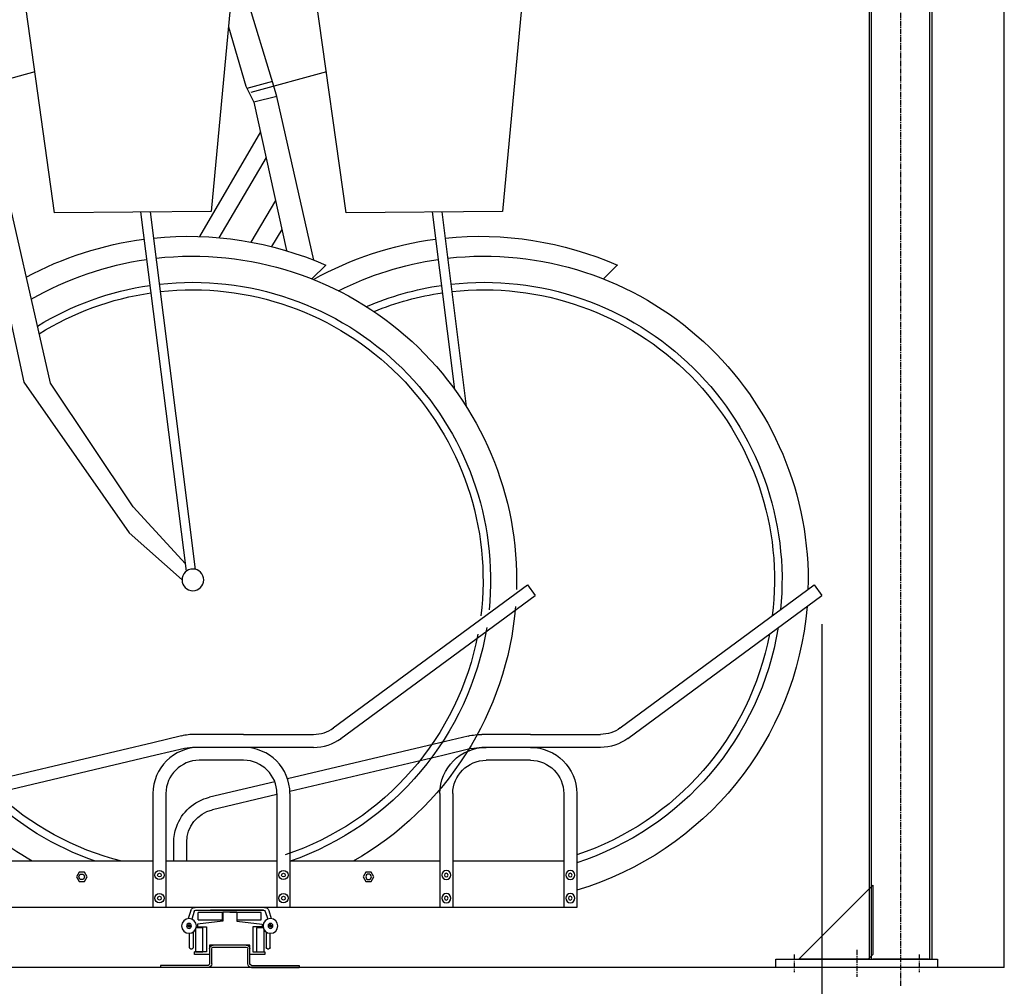
# Model space of a CAD drawing. Extents: x 0 to 21000, y 0 to 14850.
# Drawn here: x 16608 to 17672, y 5287 to 6332 of the extents above; entities that cross this region are included whole.
import ezdxf

# ---------------------------------------------------------------- set-up
doc = ezdxf.new("R2010")
doc.units = 0
doc.header["$LTSCALE"] = 0.3
doc.linetypes.add('CENTER2', pattern=[28.575, 19.05, -3.175, 3.175, -3.175])
doc.linetypes.add('破線', pattern=[2, 0.5, -1.5])
doc.layers.get('0').update_dxf_attribs({"linetype": 'CONTINUOUS'})
for name, color, linetype in [('CENTER', 6, 'CENTER2'), ('CYCLE', 3, '破線'), ('DIMS', 1, 'CONTINUOUS'), ('GENKYO', 3, 'CONTINUOUS'), ('MODEL', 7, 'CONTINUOUS')]:
    doc.layers.add(name, color=color, linetype=linetype)

# ---------------------------------------------------------------- blocks, each defined once
blk = doc.blocks.new('A$C40613150')
at = {"color": 0, "extrusion": (0, 0, -1)}
for p, q in [((-256.7, 348.6), (-265, 337.3)), ((-46.9, 194), (-256.7, 348.6)), ((-55.2, 182.7), (-265, 337.3)), ((50, 187), (-25.6, 187)), ((50, 187), (102.5, 187)), ((117.2, 185.3), (148, 178)), ((-25.6, 173), (98, 173)), ((98, 173), (102.5, 173)), ((114, 171.7), (144.8, 164.4)), ((148, 178), (397, 119.1)), ((144.8, 164.4), (393.8, 105.5)), ((50, 159), (98, 159)), ((0, 123), (0, 0)), ((14, 123), (14, 0)), ((134, 123), (134, 0)), ((148, 123), (148, 0)), ((0, 50), (0, 0)), ((14, 50), (134, 50)), ((14, 50), (106.5, 50)), ((148, 50), (421.5, 50)), ((219.2, 33), (222.1, 38)), ((222.1, 28), (219.2, 33)), ((222.1, 38), (227.9, 38)), ((227.9, 38), (230.8, 33)), ((230.8, 33), (227.9, 28)), ((227.9, 28), (222.1, 28)), ((0, 0), (1343, 0))]:
    blk.add_line(p, q, dxfattribs=at)
for centre, radius in [((-7, 35), 5), ((-7, 35), 2), ((-141, 35), 5), ((-141, 35), 2), ((-225, 33), 3), ((-7, 10), 5), ((-7, 10), 2), ((-141, 10), 5), ((-141, 10), 2)]:
    blk.add_circle(centre, radius, dxfattribs=at)
for centre, radius, start, end in [((25.6, 223), 36, 270, 306.3862), ((25.6, 223), 50, 270, 306.3862), ((-102.5, 123), 64, 90, 103.3071), ((-50, 123), 50, 0, 90), ((-98, 123), 50, 90, 180), ((-102.5, 123), 50, 90, 103.3071), ((-50, 123), 36, 0, 90), ((-98, 123), 36, 90, 180)]:
    blk.add_arc(centre, radius, start, end, dxfattribs=at)

msp = doc.modelspace()

# ---------------------------------------------------------------- linework, layer by layer
at = {"color": 0, "extrusion": (0, 0, -1)}
for p, q in [((17256.7, 5566.5), (17466.5, 5721.1)), ((17466.5, 5721.1), (17474.8, 5709.8)), ((17265, 5555.2), (17474.8, 5709.8)), ((17092.6, 5557.7), (17061.8, 5550.5)), ((17159.8, 5559.5), (17107.3, 5559.5)), ((17159.8, 5559.5), (17235.4, 5559.5)), ((17061.8, 5550.5), (16897.2, 5511.5)), ((17095.8, 5544.1), (17065, 5536.8)), ((17111.8, 5545.5), (17107.3, 5545.5)), ((17235.4, 5545.5), (17111.8, 5545.5)), ((17065, 5536.8), (16899.8, 5497.8)), ((17159.8, 5531.5), (17111.8, 5531.5)), ((16883.5, 5508.3), (16812.8, 5491.6)), ((16885.8, 5494.5), (16816, 5477.9)), ((17061.8, 5495.5), (17061.8, 5372.5)), ((17075.8, 5495.5), (17075.8, 5372.5)), ((17195.8, 5495.5), (17195.8, 5372.5)), ((17209.8, 5495.5), (17209.8, 5372.5)), ((16774.3, 5422.5), (16774.3, 5442.9)), ((16788.3, 5422.5), (16788.3, 5442.9)), ((17061.8, 5422.5), (16899.8, 5422.5)), ((17195.8, 5422.5), (17075.8, 5422.5)), ((17195.8, 5422.5), (17103.3, 5422.5)), ((17209.8, 5422.5), (17209.8, 5372.5)), ((16981.9, 5410.5), (16979, 5405.5)), ((16979, 5405.5), (16981.9, 5400.5)), ((16987.7, 5410.5), (16981.9, 5410.5)), ((16990.6, 5405.5), (16987.7, 5410.5)), ((16987.7, 5400.5), (16990.6, 5405.5)), ((16981.9, 5400.5), (16987.7, 5400.5)), ((16792.7, 5369), (16789.9, 5360.4)), ((16792.7, 5369), (16789.9, 5360.4)), ((16796.4, 5368.1), (16793.7, 5359.9)), ((16796.4, 5368.1), (16793.7, 5359.9)), ((16872.2, 5372.5), (16797.5, 5372.5)), ((16872.2, 5372.5), (16797.5, 5372.5)), ((16798.3, 5369.5), (16871.3, 5369.5)), ((16798.3, 5369.5), (16871.3, 5369.5)), ((16826.8, 5367), (16800.8, 5367)), ((16800.8, 5359), (16800.8, 5367)), ((16826.8, 5367), (16800.8, 5367)), ((16800.8, 5359), (16800.8, 5367)), ((16834.8, 5369.5), (16813.8, 5369.5)), ((16834.8, 5369.5), (16813.8, 5369.5)), ((16826.8, 5367), (16813.8, 5367)), ((16826.8, 5367), (16813.8, 5367)), ((16826.8, 5359), (16826.8, 5367)), ((16826.8, 5359), (16826.8, 5367)), ((16842.3, 5367.5), (16827.3, 5367.5)), ((16834.8, 5367.5), (16827.3, 5367.5)), ((16834.8, 5367.5), (16827.3, 5367.5)), ((16834.8, 5367.5), (16827.3, 5367.5)), ((16827.3, 5367.5), (16827.3, 5357.5)), ((16842.3, 5367.5), (16827.3, 5367.5)), ((16834.8, 5367.5), (16827.3, 5367.5)), ((16834.8, 5367.5), (16827.3, 5367.5)), ((16834.8, 5367.5), (16827.3, 5367.5)), ((16827.3, 5367.5), (16827.3, 5357.5)), ((16834.8, 5369.5), (16855.8, 5369.5)), ((16871.3, 5369.5), (16834.8, 5369.5)), ((16834.8, 5369.5), (16855.8, 5369.5)), ((16871.3, 5369.5), (16834.8, 5369.5)), ((16834.8, 5367.5), (16842.3, 5367.5)), ((16834.8, 5367.5), (16842.3, 5367.5)), ((16842.3, 5367.5), (16842.3, 5357.5)), ((16842.3, 5367.5), (16842.3, 5357.5)), ((16868.8, 5367), (16842.8, 5367)), ((16842.8, 5359), (16842.8, 5367)), ((16868.8, 5367), (16842.8, 5367)), ((16842.8, 5359), (16842.8, 5367)), ((16868.8, 5367), (16855.8, 5367)), ((16868.8, 5367), (16855.8, 5367)), ((16868.8, 5359), (16868.8, 5367)), ((16868.8, 5359), (16868.8, 5367)), ((16873.2, 5368.1), (16875.9, 5359.9)), ((16873.2, 5368.1), (16875.9, 5359.9)), ((16876.9, 5369), (16879.7, 5360.4)), ((16876.9, 5369), (16879.7, 5360.4)), ((16876.9, 5369), (16879.7, 5360.4)), ((16876.9, 5369), (16879.7, 5360.4)), ((17209.8, 5372.5), (16899.8, 5372.5)), ((16790, 5352.8), (16789.4, 5352.8)), ((16790, 5352.8), (16789.4, 5352.8)), ((16790, 5352.1), (16789.4, 5352.2)), ((16790, 5352.1), (16789.4, 5352.2)), ((16790, 5352.8), (16790.3, 5353)), ((16790, 5352.8), (16790.3, 5353)), ((16790.5, 5353.3), (16790.3, 5353)), ((16790.5, 5353.3), (16790.3, 5353)), ((16790.5, 5353.3), (16790.5, 5353.9)), ((16790.5, 5353.3), (16790.5, 5353.9)), ((16791.1, 5353.3), (16791.1, 5353.9)), ((16791.1, 5353.3), (16791.1, 5353.9)), ((16791.1, 5353.3), (16791.3, 5353)), ((16791.1, 5353.3), (16791.3, 5353)), ((16791.7, 5352.8), (16791.3, 5353)), ((16791.7, 5352.8), (16791.3, 5353)), ((16791.7, 5352.8), (16792.3, 5352.8)), ((16791.7, 5352.8), (16792.3, 5352.8)), ((16791.7, 5352.1), (16792.3, 5352.2)), ((16791.7, 5352.1), (16792.3, 5352.2)), ((16827.3, 5357.5), (16799.8, 5354.5)), ((16827.3, 5357.5), (16799.8, 5354.5)), ((16799.8, 5354.5), (16799.8, 5351.5)), ((16799.8, 5354.5), (16799.8, 5351.5)), ((16800.8, 5359), (16826.8, 5359)), ((16800.8, 5359), (16826.8, 5359)), ((16842.3, 5357.5), (16869.8, 5354.5)), ((16842.3, 5357.5), (16869.8, 5354.5)), ((16842.8, 5359), (16868.8, 5359)), ((16842.8, 5359), (16868.8, 5359)), ((16869.8, 5354.5), (16869.8, 5351.5)), ((16869.8, 5354.5), (16869.8, 5351.5)), ((16878, 5352.8), (16877.4, 5352.8)), ((16878, 5352.8), (16877.4, 5352.8)), ((16878, 5352.1), (16877.4, 5352.2)), ((16878, 5352.1), (16877.4, 5352.2)), ((16878, 5352.8), (16878.3, 5353)), ((16878, 5352.8), (16878.3, 5353)), ((16878.5, 5353.3), (16878.3, 5353)), ((16878.5, 5353.3), (16878.3, 5353)), ((16878.5, 5353.3), (16878.5, 5353.9)), ((16878.5, 5353.3), (16878.5, 5353.9)), ((16879.1, 5353.3), (16879.1, 5353.9)), ((16879.1, 5353.3), (16879.1, 5353.9)), ((16879.1, 5353.3), (16879.3, 5353)), ((16879.1, 5353.3), (16879.3, 5353)), ((16879.7, 5352.8), (16879.3, 5353)), ((16879.7, 5352.8), (16879.3, 5353)), ((16879.7, 5352.8), (16880.3, 5352.8)), ((16879.7, 5352.8), (16880.3, 5352.8)), ((16879.7, 5352.1), (16880.3, 5352.2)), ((16879.7, 5352.1), (16880.3, 5352.2)), ((16790, 5352.1), (16790.3, 5352)), ((16790, 5352.1), (16790.3, 5352)), ((16790.5, 5351.6), (16790.3, 5352)), ((16790.5, 5351.6), (16790.3, 5352)), ((16790.5, 5351.6), (16790.5, 5351)), ((16790.5, 5351.6), (16790.5, 5351)), ((16791.1, 5351.6), (16791.3, 5352)), ((16791.1, 5351.6), (16791.3, 5352)), ((16791.1, 5351.6), (16791.1, 5351)), ((16791.1, 5351.6), (16791.1, 5351)), ((16791.7, 5352.1), (16791.3, 5352)), ((16791.7, 5352.1), (16791.3, 5352)), ((16791.3, 5329), (16791.3, 5344.5)), ((16791.3, 5329), (16791.3, 5344.5)), ((16795.3, 5345.9), (16795.3, 5329)), ((16795.3, 5345.9), (16795.3, 5329)), ((16797.8, 5348.6), (16797.8, 5324.5)), ((16797.8, 5348.6), (16797.8, 5324.5)), ((16805.8, 5350.5), (16798.6, 5350.5)), ((16805.8, 5350.5), (16798.6, 5350.5)), ((16799.8, 5351.5), (16809.8, 5351.5)), ((16799.8, 5351.5), (16809.8, 5351.5)), ((16805.8, 5324.5), (16805.8, 5350.5)), ((16805.8, 5324.5), (16805.8, 5350.5)), ((16809.8, 5351.5), (16809.8, 5324.5)), ((16809.8, 5351.5), (16809.8, 5324.5)), ((16869.8, 5351.5), (16859.8, 5351.5)), ((16859.8, 5351.5), (16859.8, 5324.5)), ((16869.8, 5351.5), (16859.8, 5351.5)), ((16859.8, 5351.5), (16859.8, 5324.5)), ((16871.1, 5350.5), (16863.8, 5350.5)), ((16863.8, 5350.5), (16863.8, 5324.5)), ((16871.1, 5350.5), (16863.8, 5350.5)), ((16863.8, 5350.5), (16863.8, 5324.5)), ((16871.8, 5324.5), (16871.8, 5348.6)), ((16871.8, 5324.5), (16871.8, 5348.6)), ((16874.3, 5345.9), (16874.3, 5329)), ((16874.3, 5345.9), (16874.3, 5329)), ((16878, 5352.1), (16878.3, 5352)), ((16878, 5352.1), (16878.3, 5352)), ((16878.5, 5351.6), (16878.3, 5352)), ((16878.5, 5351.6), (16878.3, 5352)), ((16878.3, 5329), (16878.3, 5344.5)), ((16878.3, 5329), (16878.3, 5344.5)), ((16878.5, 5351.6), (16878.5, 5351)), ((16878.5, 5351.6), (16878.5, 5351)), ((16879.1, 5351.6), (16879.3, 5352)), ((16879.1, 5351.6), (16879.3, 5352)), ((16879.1, 5351.6), (16879.1, 5351)), ((16879.1, 5351.6), (16879.1, 5351)), ((16879.7, 5352.1), (16879.3, 5352)), ((16879.7, 5352.1), (16879.3, 5352)), ((16813, 5331.8), (16813, 5321.5)), ((16856.6, 5331.8), (16813, 5331.8)), ((16813, 5331.8), (16813, 5321.5)), ((16856.6, 5331.8), (16813, 5331.8)), ((16852.6, 5331.8), (16817, 5331.8)), ((16852.6, 5331.8), (16817, 5331.8)), ((16856.6, 5321.5), (16856.6, 5331.8)), ((16856.6, 5321.5), (16856.6, 5331.8)), ((16793.8, 5327.5), (16792.8, 5327.5)), ((16793.8, 5327.5), (16792.8, 5327.5)), ((16796.8, 5321.5), (16796.8, 5324.5)), ((16809.8, 5324.5), (16796.8, 5324.5)), ((16796.8, 5321.5), (16796.8, 5324.5)), ((16809.8, 5324.5), (16796.8, 5324.5)), ((16813, 5321.5), (16796.8, 5321.5)), ((16813, 5321.5), (16796.8, 5321.5)), ((16797.8, 5324.5), (16805.8, 5324.5)), ((16797.8, 5324.5), (16805.8, 5324.5)), ((16813, 5327.8), (16813, 5311.5)), ((16813, 5327.8), (16813, 5311.5)), ((16815.3, 5311.5), (16815.3, 5327.8)), ((16815.3, 5311.5), (16815.3, 5327.8)), ((16817, 5329.5), (16852.6, 5329.5)), ((16817, 5329.5), (16852.6, 5329.5)), ((16854.3, 5311.5), (16854.3, 5327.8)), ((16854.3, 5311.5), (16854.3, 5327.8)), ((16856.6, 5311.5), (16856.6, 5327.8)), ((16856.6, 5311.5), (16856.6, 5327.8)), ((16872.8, 5321.5), (16856.6, 5321.5)), ((16872.8, 5321.5), (16856.6, 5321.5)), ((16859.8, 5324.5), (16872.8, 5324.5)), ((16859.8, 5324.5), (16872.8, 5324.5)), ((16863.8, 5324.5), (16871.8, 5324.5)), ((16863.8, 5324.5), (16871.8, 5324.5)), ((16872.8, 5324.5), (16872.8, 5321.5)), ((16872.8, 5324.5), (16872.8, 5321.5)), ((16876.8, 5327.5), (16875.8, 5327.5)), ((16876.8, 5327.5), (16875.8, 5327.5)), ((16759.8, 5309.8), (16759.8, 5307.5)), ((16811.3, 5309.8), (16759.8, 5309.8)), ((16759.8, 5309.8), (16759.8, 5307.5)), ((16811.3, 5309.8), (16759.8, 5309.8)), ((16858.3, 5309.8), (16909.8, 5309.8)), ((16858.3, 5309.8), (16909.8, 5309.8)), ((16909.8, 5309.8), (16909.8, 5307.5)), ((16909.8, 5309.8), (16909.8, 5307.5)), ((16811.3, 5307.5), (16759.8, 5307.5)), ((16811.3, 5307.5), (16759.8, 5307.5)), ((16858.3, 5307.5), (16909.8, 5307.5)), ((16858.3, 5307.5), (16909.8, 5307.5))]:
    msp.add_line(p, q, dxfattribs=at)
for centre, radius in [((-16984.8, 5405.5), 3), ((-17068.8, 5407.5), 5), ((-17068.8, 5407.5), 2), ((-17202.8, 5407.5), 5), ((-17202.8, 5407.5), 2), ((-17068.8, 5382.5), 5), ((-17068.8, 5382.5), 2), ((-17202.8, 5382.5), 5), ((-17202.8, 5382.5), 2), ((-16790.8, 5352.5), 8), ((-16790.8, 5352.5), 8), ((-16790.8, 5352.5), 2.65), ((-16790.8, 5352.5), 2.65), ((-16878.8, 5352.5), 8), ((-16878.8, 5352.5), 8), ((-16878.8, 5352.5), 2.65), ((-16878.8, 5352.5), 2.65)]:
    msp.add_circle(centre, radius, dxfattribs=at)
for centre, radius, start, end in [((-17235.4, 5595.5), 36, 233.6138, 270), ((-17107.3, 5495.5), 64, 76.6929, 90), ((-17235.4, 5595.5), 50, 233.6138, 270), ((-17111.8, 5495.5), 50, 0, 90), ((-17107.3, 5495.5), 50, 76.6929, 90), ((-17159.8, 5495.5), 50, 90, 180), ((-17111.8, 5495.5), 36, 0, 90), ((-17159.8, 5495.5), 36, 90, 180), ((-16824.3, 5442.9), 50, 19.2837, 76.6929), ((-16824.3, 5442.9), 36, 0, 76.6929), ((-16824.3, 5442.9), 50, 0, 19.2837), ((-16797.5, 5367.5), 5, 18.0042, 90), ((-16797.5, 5367.5), 5, 18.0042, 90), ((-16798.3, 5367.5), 2, 18.0042, 90), ((-16798.3, 5367.5), 2, 18.0042, 90), ((-16871.3, 5367.5), 2, 90, 161.9958), ((-16871.3, 5367.5), 2, 90, 161.9958), ((-16872.2, 5367.5), 5, 90, 161.9958), ((-16872.2, 5367.5), 5, 90, 161.9958), ((-16790.8, 5352.5), 1.49, 347.7575, 12.2425), ((-16790.8, 5352.5), 1.49, 347.7575, 12.2425), ((-16790.8, 5352.5), 1.49, 77.7575, 102.2425), ((-16790.8, 5352.5), 1.49, 77.7575, 102.2425), ((-16790.8, 5352.5), 1.49, 167.7575, 192.2425), ((-16790.8, 5352.5), 1.49, 167.7575, 192.2425), ((-16878.8, 5352.5), 1.49, 347.7575, 12.2425), ((-16878.8, 5352.5), 1.49, 347.7575, 12.2425), ((-16878.8, 5352.5), 1.49, 77.7575, 102.2425), ((-16878.8, 5352.5), 1.49, 77.7575, 102.2425), ((-16878.8, 5352.5), 1.49, 167.7575, 192.2425), ((-16878.8, 5352.5), 1.49, 167.7575, 192.2425), ((-16790.8, 5352.5), 1.49, 257.7575, 282.2539), ((-16790.8, 5352.5), 1.49, 257.7575, 282.2539), ((-16878.8, 5352.5), 1.49, 257.7575, 282.2539), ((-16878.8, 5352.5), 1.49, 257.7575, 282.2539), ((-16817, 5327.8), 4, 0, 90), ((-16817, 5327.8), 4, 0, 90), ((-16852.6, 5327.8), 4, 90, 180), ((-16852.6, 5327.8), 4, 90, 180), ((-16792.8, 5329), 1.5, 270, 0), ((-16792.8, 5329), 1.5, 270, 0), ((-16793.8, 5329), 1.5, 180, 270), ((-16793.8, 5329), 1.5, 180, 270), ((-16817, 5327.8), 1.7, 0, 90), ((-16817, 5327.8), 1.7, 0, 90), ((-16852.6, 5327.8), 1.7, 90, 180), ((-16852.6, 5327.8), 1.7, 90, 180), ((-16875.8, 5329), 1.5, 270, 0), ((-16875.8, 5329), 1.5, 270, 0), ((-16876.8, 5329), 1.5, 180, 270), ((-16876.8, 5329), 1.5, 180, 270), ((-16811.3, 5311.5), 4, 180, 270), ((-16811.3, 5311.5), 1.7, 180, 270), ((-16811.3, 5311.5), 4, 180, 270), ((-16811.3, 5311.5), 1.7, 180, 270), ((-16858.3, 5311.5), 4, 270, 360), ((-16858.3, 5311.5), 4, 270, 360), ((-16858.3, 5311.5), 1.7, 270, 0), ((-16858.3, 5311.5), 1.7, 270, 0)]:
    msp.add_arc(centre, radius, start, end, dxfattribs=at)
for p in [(16790.8, 5352.5), (16790.8, 5352.5), (16878.8, 5352.5), (16878.8, 5352.5)]:
    msp.add_point(p, dxfattribs=at)
at = {"layer": 'CENTER'}
for p, q in [((17559.8, 6579.5), (17559.8, 5287.5)), ((17444.8, 5321.5), (17444.8, 5302.5)), ((17512.3, 5326.5), (17512.3, 5297.5)), ((17579.8, 5321.5), (17579.8, 5302.5))]:
    msp.add_line(p, q, dxfattribs=at)
at = {"layer": 'CYCLE', "color": 0, "linetype": 'BYBLOCK', "extrusion": (0, 0, -1)}
for p, q in [((16882.5, 6260.2), (16844.6, 6385.3)), ((16645.5, 6123.3), (16611.1, 6369.7)), ((16837.1, 6365.3), (16814.6, 6124.9)), ((16960.5, 6123.3), (16926.1, 6369.7)), ((17152.1, 6365.3), (17129.6, 6124.9)), ((16833.3, 6324.5), (16852, 6260.3)), ((16624.2, 6275.7), (16542.5, 6253.5)), ((16939.2, 6275.7), (16857.5, 6253.5)), ((16852, 6260.3), (16860.9, 6242.8)), ((16880.9, 6265.4), (16853.3, 6257.6)), ((16885.5, 6249), (16882.5, 6260.2)), ((16640.9, 5939), (16570.5, 6249)), ((16885.5, 6249), (16860.9, 6242.8)), ((16925.7, 6072.1), (16885.5, 6249)), ((16545.9, 6242.8), (16612.2, 5940.2)), ((16860.9, 6242.8), (16896.1, 6082.4)), ((16867.9, 6210.9), (16802.2, 6097.7)), ((16874, 6183.1), (16823.1, 6096.4)), ((16884.2, 6136.7), (16857.6, 6091.7)), ((16814.6, 6124.9), (16645.5, 6123.3)), ((16738.5, 6124.2), (16787.8, 5735.8)), ((16748.9, 6124.2), (16797.3, 5737.9)), ((17129.6, 6124.9), (16960.5, 6123.3)), ((17053.5, 6124.2), (17077.8, 5932.3)), ((17063.9, 6124.2), (17090.3, 5914.1)), ((16891, 6105.3), (16880, 6086.8)), ((16938.6, 6066.7), (16923.5, 6051.9)), ((17253.6, 6066.7), (17238.5, 6051.9)), ((16612.2, 5940.2), (16725.9, 5777.3)), ((16730.4, 5805.4), (16640.9, 5939)), ((16786.8, 5743.9), (16730.4, 5805.4)), ((16725.9, 5777.3), (16783.2, 5726.6))]:
    msp.add_line(p, q, dxfattribs=at)
msp.add_circle((-16794.9, 5726.5), 11.7, dxfattribs=at)
for centre, radius, start, end in [((-16790, 5728.3), 369.6, 84.1752, 113.72), ((-17105, 5728.3), 369.6, 84.1752, 113.72), ((-16790, 5728.3), 369.6, 61.7163, 82.5736), ((-17105, 5728.3), 369.6, 60.8985, 82.5736), ((-16794.8, 5726.5), 350, 83.5028, 181.7136), ((-17109.8, 5726.5), 350, 83.5028, 181.7136), ((-16794.8, 5726.5), 350, 60.093, 81.8179), ((-17109.8, 5726.5), 350, 63.2563, 81.8179), ((-16794.9, 5726.5), 321.7, 83.5356, 185.766), ((-17109.9, 5726.5), 321.7, 83.5356, 185.766), ((-16794.9, 5726.5), 321.7, 58.5086, 81.7108), ((-16794.9, 5726.5), 313.6, 83.5531, 187.1205), ((-17109.9, 5726.5), 321.7, 66.671, 81.7108), ((-17109.9, 5726.5), 313.6, 83.5531, 187.1205), ((-16794.9, 5726.5), 313.6, 58.007, 81.6837), ((-17109.9, 5726.5), 313.6, 67.6538, 81.6837), ((-16794.8, 5726.5), 350, 184.6878, 240.293), ((-17109.8, 5726.5), 350, 184.6878, 253.395), ((-16794.9, 5726.5), 321.7, 189.2261, 250.9153), ((-17109.9, 5726.5), 321.7, 189.2261, 251.9104), ((-16794.9, 5726.5), 313.6, 190.7594, 251.4262), ((-17109.9, 5726.5), 313.6, 190.7594, 251.4262), ((-16794.9, 5726.5), 321.7, 289.0847, 313.9051), ((-16794.9, 5726.5), 313.6, 284.1988, 312.9464), ((-16794.8, 5726.5), 350, 299.707, 316.8381)]:
    msp.add_arc(centre, radius, start, end, dxfattribs=at)
at = {"layer": 'DIMS'}
msp.add_line((17474.8, 5678.5), (17474.8, 4759.9), dxfattribs=at)
msp.add_line((17474.8, 5678.5), (17474.8, 4759.9), dxfattribs=at)
at = {"layer": 'GENKYO', "linetype": 'CONTINUOUS'}
for q in [(17671.8, 7807.5), (14792.7, 5307.5)]:
    msp.add_line((17671.8, 5307.5), q, dxfattribs=at)
at = {"layer": 'MODEL'}
for p, q in [((17526.1, 5316.5), (17526.1, 6507.2)), ((17528.4, 5316.5), (17528.4, 6507.2)), ((17591.1, 6507.2), (17591.1, 5316.5)), ((17593.4, 6507.2), (17593.4, 5316.5)), ((17529.8, 5396.5), (17449.8, 5316.5)), ((17529.8, 5396.5), (17529.8, 5321.5)), ((17529.8, 5321.5), (17524.8, 5316.5)), ((17424.8, 5316.5), (17599.8, 5316.5)), ((17424.8, 5307.5), (17424.8, 5316.5)), ((17524.8, 5316.5), (17449.8, 5316.5)), ((17589.8, 5316.5), (17529.8, 5316.5)), ((17599.8, 5316.5), (17599.8, 5307.5)), ((17599.8, 5307.5), (17424.8, 5307.5))]:
    msp.add_line(p, q, dxfattribs=at)

# ---------------------------------------------------------------- block references
at = {"color": 0, "xscale": -1}
msp.add_blockref('A$C40613150', (16899.8, 5372.5), dxfattribs=at)

doc.saveas('drawing.dxf')
